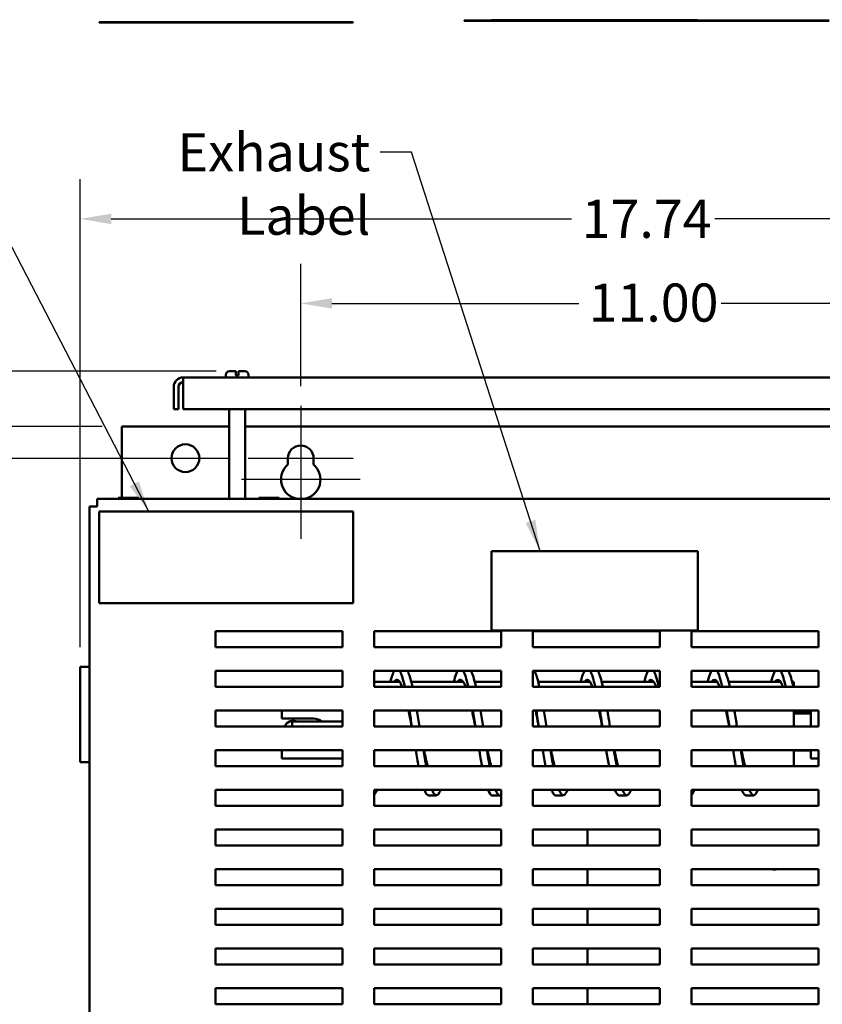
# Model space of a CAD drawing. Units: inches. Extents: x 2 to 108, y 1 to 84.
# Drawn here: x 24 to 37, y 48 to 63 of the extents above; entities that cross this region are included whole.
import ezdxf

# ---------------------------------------------------------------- set-up
doc = ezdxf.new("R2010")
doc.units = ezdxf.units.IN
doc.header["$LTSCALE"] = 5
doc.header["$MEASUREMENT"] = 0
for name, color, linetype, lineweight in [('Center Mark (ANSI)', 7, 'Continuous', 25), ('Dimension (ANSI)', 7, 'Continuous', 25), ('Symbol (ANSI)', 7, 'Continuous', 25), ('Visible (ANSI)', 7, 'Continuous', 50)]:
    doc.layers.add(name, color=color, linetype=linetype, lineweight=lineweight)
doc.styles.add('Note Text (ANSI)', font='tahoma.ttf')
doc.dimstyles.new('Default (ANSI)', dxfattribs={"dimscale": 5, "dimtxt": 0.12, "dimasz": 0.098425, "dimexe": 0.125, "dimexo": 0.0625, "dimgap": 0.031496, "dimtad": 0, "dimtih": 1, "dimtoh": 1, "dimrnd": 1e-08, "dimzin": 0, "dimdsep": 46, "dimtxsty": 'Note Text (ANSI)', "dimcen": 0.09, "dimdle": 0.393701, "dimclrd": 256, "dimclre": 256, "dimclrt": 256, "dimadec": 0, "dimazin": 1, "dimtfac": 1, "dimtofl": 0, "dimtmove": 0, "dimatfit": 3, "dimfxl": 1, "dimtolj": 1, "dimtzin": 4, "dimlwd": -1, "dimlwe": -1, "dimarcsym": 0})
doc.dimstyles.new('Default (ANSI)$7', dxfattribs={"dimscale": 5, "dimtxt": 0.12, "dimasz": 0.098425, "dimexe": 0.125, "dimexo": 0.0625, "dimgap": 0.031496, "dimtad": 0, "dimtih": 1, "dimtoh": 1, "dimrnd": 1e-08, "dimzin": 0, "dimdsep": 46, "dimtxsty": 'Note Text (ANSI)', "dimcen": 0.09, "dimdle": 0.393701, "dimclrd": 256, "dimclre": 256, "dimclrt": 256, "dimadec": 0, "dimazin": 1, "dimtfac": 1, "dimtofl": 0, "dimtmove": 0, "dimatfit": 3, "dimfxl": 1, "dimtolj": 1, "dimtzin": 4, "dimlwd": -1, "dimlwe": -1, "dimarcsym": 0})

# ---------------------------------------------------------------- blocks, each defined once
blk = doc.blocks.new('*D29')
at = {"layer": 'Defpoints', "color": 0, "transparency": 16777216}
for p in [(43.021, 60.311), (43.021, 53.579), (25.277, 53.254)]:
    blk.add_point(p, dxfattribs=at)
at = {"layer": 'Dimension (ANSI)', "transparency": 16777216}
for p, q in [((25.277, 53.567), (25.277, 60.936)), ((43.021, 53.891), (43.021, 60.936)), ((25.769, 60.311), (33.021, 60.311)), ((42.529, 60.311), (35.277, 60.311))]:
    blk.add_line(p, q, dxfattribs=at)
for points in [[(25.769, 60.393), (25.769, 60.229), (25.277, 60.311)], [(42.529, 60.393), (42.529, 60.229), (43.021, 60.311)]]:
    blk.add_solid(points, dxfattribs=at)
at = {"layer": 'Dimension (ANSI)', "transparency": 16777216, "insert": (33.179, 60.612), "char_height": 0.6, "attachment_point": 1, "style": 'Note Text (ANSI)'}
blk.add_mtext('\\A1;17.74', dxfattribs=at)
blk = doc.blocks.new('*D32')
at = {"layer": 'Defpoints', "color": 0, "transparency": 16777216}
for p in [(27.732, 57.914), (20.298, 26.288), (25.937, 26.288)]:
    blk.add_point(p, dxfattribs=at)
at = {"layer": 'Dimension (ANSI)', "transparency": 16777216}
for p, q in [((27.42, 57.914), (19.673, 57.914)), ((20.298, 57.422), (20.298, 44.71)), ((20.298, 26.78), (20.298, 43.77)), ((25.625, 26.288), (19.673, 26.288))]:
    blk.add_line(p, q, dxfattribs=at)
for points in [[(20.216, 57.422), (20.38, 57.422), (20.298, 57.914)], [(20.216, 26.78), (20.38, 26.78), (20.298, 26.288)]]:
    blk.add_solid(points, dxfattribs=at)
at = {"layer": 'Dimension (ANSI)', "transparency": 16777216, "insert": (19.165, 44.553), "char_height": 0.6, "attachment_point": 1, "style": 'Note Text (ANSI)'}
blk.add_mtext('\\A1; \\fTahoma|b0|i0;\\H0.6000;31.65', dxfattribs=at)
blk = doc.blocks.new('*D33')
at = {"layer": 'Defpoints', "color": 0, "transparency": 16777216}
for p in [(23.007, 56.538), (27.925, 56.538), (27.923, 26.788)]:
    blk.add_point(p, dxfattribs=at)
at = {"layer": 'Dimension (ANSI)', "transparency": 16777216}
for p, q in [((27.612, 56.538), (22.382, 56.538)), ((23.007, 56.046), (23.007, 46.606)), ((23.007, 27.28), (23.007, 45.666)), ((27.61, 26.788), (22.382, 26.788))]:
    blk.add_line(p, q, dxfattribs=at)
for points in [[(22.925, 56.046), (23.089, 56.046), (23.007, 56.538)], [(22.925, 27.28), (23.089, 27.28), (23.007, 26.788)]]:
    blk.add_solid(points, dxfattribs=at)
at = {"layer": 'Dimension (ANSI)', "transparency": 16777216, "insert": (22.025, 46.449), "char_height": 0.6, "attachment_point": 1, "style": 'Note Text (ANSI)'}
blk.add_mtext('\\A1;29.75', dxfattribs=at)
blk = doc.blocks.new('*D34')
at = {"layer": 'Defpoints', "color": 0, "transparency": 16777216}
for p in [(25.937, 57.042), (21.607, 26.288), (25.937, 26.288)]:
    blk.add_point(p, dxfattribs=at)
at = {"layer": 'Dimension (ANSI)', "transparency": 16777216}
for p, q in [((25.625, 57.042), (20.982, 57.042)), ((21.607, 56.55), (21.607, 40.738)), ((21.607, 26.78), (21.607, 39.798)), ((25.625, 26.288), (20.982, 26.288))]:
    blk.add_line(p, q, dxfattribs=at)
for points in [[(21.525, 56.55), (21.689, 56.55), (21.607, 57.042)], [(21.525, 26.78), (21.689, 26.78), (21.607, 26.288)]]:
    blk.add_solid(points, dxfattribs=at)
at = {"layer": 'Dimension (ANSI)', "transparency": 16777216, "insert": (20.622, 40.58), "char_height": 0.6, "attachment_point": 1, "style": 'Note Text (ANSI)'}
blk.add_mtext('\\A1;30.75', dxfattribs=at)
blk = doc.blocks.new('*D40')
at = {"layer": 'Defpoints', "color": 0, "transparency": 16777216}
for p in [(39.753, 58.98), (28.753, 57.366), (39.753, 57.366)]:
    blk.add_point(p, dxfattribs=at)
at = {"layer": 'Dimension (ANSI)', "transparency": 16777216}
for p, q in [((28.753, 57.678), (28.753, 59.605)), ((39.753, 57.678), (39.753, 59.605)), ((29.245, 58.98), (33.132, 58.98)), ((39.261, 58.98), (35.374, 58.98))]:
    blk.add_line(p, q, dxfattribs=at)
for points in [[(29.245, 59.062), (29.245, 58.898), (28.753, 58.98)], [(39.261, 59.062), (39.261, 58.898), (39.753, 58.98)]]:
    blk.add_solid(points, dxfattribs=at)
at = {"layer": 'Dimension (ANSI)', "transparency": 16777216, "insert": (33.289, 59.293), "char_height": 0.6, "attachment_point": 1, "style": 'Note Text (ANSI)'}
blk.add_mtext('\\A1;11.00', dxfattribs=at)

msp = doc.modelspace()

# ---------------------------------------------------------------- linework, layer by layer
at = {"layer": 'Center Mark (ANSI)', "linetype": 'Continuous'}
for p, q in [((28.753, 57.366), (28.753, 55.913)), ((28.753, 56.833), (28.753, 55.273)), ((29.581, 56.538), (27.925, 56.538)), ((29.688, 56.208), (27.818, 56.208))]:
    msp.add_line(p, q, dxfattribs=at)
at = {"layer": 'Visible (ANSI)'}
for p, q in [((31.326, 63.438), (31.451, 63.438)), ((31.326, 63.438), (31.326, 63.433)), ((31.451, 63.433), (31.326, 63.433)), ((31.451, 63.438), (37.076, 63.438)), ((37.076, 63.433), (31.451, 63.433)), ((31.759, 63.439), (31.759, 63.449)), ((35.009, 63.439), (31.759, 63.439)), ((35.009, 63.439), (35.009, 63.449)), ((29.58, 63.412), (25.58, 63.412)), ((25.58, 63.412), (25.58, 63.407)), ((29.58, 63.407), (25.58, 63.407)), ((29.58, 63.412), (29.58, 63.407)), ((27.573, 57.814), (27.573, 57.854)), ((27.633, 57.914), (27.732, 57.914)), ((27.732, 57.854), (27.732, 57.914)), ((27.732, 57.844), (27.732, 57.854)), ((27.772, 57.914), (27.772, 57.854)), ((27.772, 57.914), (27.872, 57.914)), ((27.772, 57.854), (27.772, 57.844)), ((27.932, 57.814), (27.932, 57.854)), ((41.603, 57.814), (26.902, 57.814)), ((26.902, 57.665), (26.902, 57.814)), ((27.732, 57.844), (27.772, 57.844)), ((26.752, 57.314), (26.752, 57.665)), ((26.827, 57.665), (26.827, 57.314)), ((26.902, 57.665), (26.902, 57.314)), ((26.752, 57.314), (26.827, 57.314)), ((26.902, 57.314), (41.603, 57.314)), ((27.628, 55.902), (27.628, 57.314)), ((27.877, 55.902), (27.877, 57.314)), ((25.937, 57.042), (25.937, 55.918)), ((27.628, 57.042), (25.937, 57.042)), ((40.628, 57.042), (27.877, 57.042)), ((28.55, 56.442), (28.55, 56.538)), ((28.956, 56.538), (28.956, 56.442)), ((42.797, 55.902), (25.547, 55.902)), ((25.547, 55.782), (25.547, 55.902)), ((25.879, 55.918), (25.879, 55.902)), ((25.89, 55.918), (25.879, 55.918)), ((25.95, 55.918), (25.922, 55.918)), ((26.006, 55.918), (25.95, 55.918)), ((25.95, 55.902), (25.95, 55.918)), ((26.126, 55.918), (26.069, 55.918)), ((26.154, 55.918), (26.126, 55.918)), ((26.126, 55.902), (26.126, 55.918)), ((26.196, 55.918), (26.186, 55.918)), ((26.196, 55.902), (26.196, 55.918)), ((26.196, 55.918), (26.197, 55.918)), ((26.197, 55.918), (26.197, 55.902)), ((28.094, 55.918), (28.094, 55.902)), ((28.105, 55.918), (28.094, 55.918)), ((28.165, 55.918), (28.137, 55.918)), ((28.221, 55.918), (28.165, 55.918)), ((28.165, 55.902), (28.165, 55.918)), ((28.341, 55.918), (28.284, 55.918)), ((28.369, 55.918), (28.341, 55.918)), ((28.341, 55.902), (28.341, 55.918)), ((28.411, 55.918), (28.401, 55.918)), ((28.411, 55.902), (28.411, 55.918)), ((28.411, 55.918), (28.412, 55.918)), ((28.412, 55.918), (28.412, 55.902)), ((25.427, 55.782), (25.547, 55.782)), ((25.427, 55.782), (25.427, 27.562)), ((29.58, 55.701), (25.58, 55.701)), ((25.58, 55.701), (25.58, 54.261)), ((29.58, 54.261), (29.58, 55.701)), ((31.759, 55.078), (31.759, 53.828)), ((35.009, 55.078), (31.759, 55.078)), ((35.009, 53.828), (35.009, 55.078)), ((25.58, 54.261), (29.58, 54.261)), ((27.411, 53.817), (29.411, 53.817)), ((27.411, 53.567), (27.411, 53.817)), ((29.411, 53.817), (29.411, 53.567)), ((29.911, 53.817), (31.911, 53.817)), ((29.911, 53.567), (29.911, 53.817)), ((31.759, 53.828), (35.009, 53.828)), ((31.911, 53.817), (31.911, 53.567)), ((32.411, 53.817), (34.411, 53.817)), ((32.411, 53.567), (32.411, 53.817)), ((34.411, 53.817), (34.411, 53.567)), ((34.911, 53.817), (36.911, 53.817)), ((34.911, 53.567), (34.911, 53.817)), ((36.911, 53.817), (36.911, 53.567)), ((29.411, 53.567), (27.411, 53.567)), ((31.911, 53.567), (29.911, 53.567)), ((34.411, 53.567), (32.411, 53.567)), ((36.911, 53.567), (34.911, 53.567)), ((25.277, 53.254), (25.427, 53.254)), ((25.277, 53.254), (25.277, 51.754)), ((27.411, 53.192), (29.411, 53.192)), ((27.411, 52.942), (27.411, 53.192)), ((29.411, 53.192), (29.411, 52.942)), ((29.911, 52.942), (29.911, 53.192)), ((29.911, 53.192), (31.911, 53.192)), ((31.911, 53.192), (31.911, 52.942)), ((32.411, 52.942), (32.411, 53.192)), ((32.411, 53.192), (34.411, 53.192)), ((34.411, 53.192), (34.411, 52.942)), ((34.911, 52.942), (34.911, 53.192)), ((34.911, 53.192), (36.911, 53.192)), ((36.911, 53.192), (36.911, 52.942)), ((29.411, 52.942), (27.411, 52.942)), ((30.314, 53.019), (29.911, 53.019)), ((31.911, 52.942), (29.911, 52.942)), ((31.314, 53.019), (30.495, 53.019)), ((31.911, 53.019), (31.495, 53.019)), ((34.411, 52.942), (32.411, 52.942)), ((33.314, 53.019), (32.495, 53.019)), ((34.314, 53.019), (33.495, 53.019)), ((35.314, 53.019), (34.911, 53.019)), ((36.911, 52.942), (34.911, 52.942)), ((36.314, 53.019), (35.495, 53.019)), ((36.519, 53.019), (36.495, 53.019)), ((36.519, 53.019), (36.519, 52.942)), ((27.411, 52.567), (29.411, 52.567)), ((27.411, 52.317), (27.411, 52.567)), ((28.454, 52.567), (28.454, 52.441)), ((28.454, 52.441), (28.954, 52.441)), ((29.411, 52.567), (29.411, 52.317)), ((29.911, 52.317), (29.911, 52.567)), ((29.911, 52.567), (31.911, 52.567)), ((31.911, 52.567), (31.911, 52.317)), ((32.411, 52.317), (32.411, 52.567)), ((32.411, 52.567), (34.411, 52.567)), ((34.411, 52.567), (34.411, 52.317)), ((34.911, 52.317), (34.911, 52.567)), ((34.911, 52.567), (36.911, 52.567)), ((36.519, 52.567), (36.519, 52.317)), ((36.519, 52.536), (36.789, 52.536)), ((36.519, 52.519), (36.789, 52.519)), ((36.789, 52.538), (36.789, 52.567)), ((36.789, 52.538), (36.789, 52.317)), ((36.911, 52.567), (36.911, 52.317)), ((29.411, 52.317), (27.411, 52.317)), ((28.619, 52.317), (28.619, 52.393)), ((29.411, 52.393), (28.619, 52.393)), ((31.911, 52.317), (29.911, 52.317)), ((34.411, 52.317), (32.411, 52.317)), ((36.911, 52.317), (34.911, 52.317)), ((27.411, 51.942), (29.411, 51.942)), ((27.411, 51.692), (27.411, 51.942)), ((28.454, 51.942), (28.454, 51.812)), ((29.369, 51.812), (28.454, 51.812)), ((29.369, 51.812), (29.411, 51.812)), ((29.411, 51.942), (29.411, 51.692)), ((29.911, 51.942), (31.911, 51.942)), ((29.911, 51.692), (29.911, 51.942)), ((31.911, 51.942), (31.911, 51.692)), ((32.411, 51.942), (34.411, 51.942)), ((32.411, 51.692), (32.411, 51.942)), ((34.411, 51.942), (34.411, 51.692)), ((34.911, 51.942), (36.911, 51.942)), ((34.911, 51.692), (34.911, 51.942)), ((36.519, 51.942), (36.519, 51.692)), ((36.519, 51.939), (36.789, 51.939)), ((36.789, 51.942), (36.789, 51.937)), ((36.789, 51.812), (36.789, 51.937)), ((36.789, 51.812), (36.911, 51.812)), ((36.911, 51.942), (36.911, 51.692)), ((25.427, 51.754), (25.277, 51.754)), ((29.411, 51.692), (27.411, 51.692)), ((31.911, 51.692), (29.911, 51.692)), ((34.411, 51.692), (32.411, 51.692)), ((36.911, 51.692), (34.911, 51.692)), ((27.411, 51.317), (29.411, 51.317)), ((27.411, 51.067), (27.411, 51.317)), ((29.411, 51.317), (29.411, 51.067)), ((29.911, 51.067), (29.911, 51.317)), ((29.911, 51.317), (31.911, 51.317)), ((30.769, 51.231), (30.889, 51.231)), ((31.769, 51.231), (31.889, 51.231)), ((31.911, 51.317), (31.911, 51.067)), ((32.411, 51.067), (32.411, 51.317)), ((32.411, 51.317), (34.411, 51.317)), ((32.769, 51.231), (32.889, 51.231)), ((33.769, 51.231), (33.889, 51.231)), ((34.411, 51.317), (34.411, 51.067)), ((34.911, 51.067), (34.911, 51.317)), ((34.911, 51.317), (36.911, 51.317)), ((35.769, 51.231), (35.889, 51.231)), ((36.911, 51.317), (36.911, 51.067)), ((29.411, 51.067), (27.411, 51.067)), ((31.911, 51.067), (29.911, 51.067)), ((34.411, 51.067), (32.411, 51.067)), ((36.911, 51.067), (34.911, 51.067)), ((27.411, 50.692), (29.411, 50.692)), ((27.411, 50.442), (27.411, 50.692)), ((29.411, 50.692), (29.411, 50.442)), ((29.911, 50.692), (31.911, 50.692)), ((29.911, 50.442), (29.911, 50.692)), ((31.911, 50.692), (31.911, 50.442)), ((32.411, 50.692), (34.411, 50.692)), ((32.411, 50.442), (32.411, 50.692)), ((33.273, 50.442), (33.273, 50.692)), ((34.411, 50.692), (34.411, 50.442)), ((34.911, 50.692), (36.911, 50.692)), ((34.911, 50.442), (34.911, 50.692)), ((36.911, 50.692), (36.911, 50.442)), ((29.411, 50.442), (27.411, 50.442)), ((31.911, 50.442), (29.911, 50.442)), ((34.411, 50.442), (32.411, 50.442)), ((36.911, 50.442), (34.911, 50.442)), ((27.411, 50.067), (29.411, 50.067)), ((27.411, 49.817), (27.411, 50.067)), ((29.411, 50.067), (29.411, 49.817)), ((29.911, 49.817), (29.911, 50.067)), ((29.911, 50.067), (31.911, 50.067)), ((31.911, 50.067), (31.911, 49.817)), ((32.411, 49.817), (32.411, 50.067)), ((32.411, 50.067), (34.411, 50.067)), ((33.273, 49.817), (33.273, 50.067)), ((34.411, 50.067), (34.411, 49.817)), ((34.911, 49.817), (34.911, 50.067)), ((34.911, 50.067), (36.911, 50.067)), ((36.911, 50.067), (36.911, 49.817)), ((29.411, 49.817), (27.411, 49.817)), ((31.911, 49.817), (29.911, 49.817)), ((34.411, 49.817), (32.411, 49.817)), ((36.911, 49.817), (34.911, 49.817)), ((27.411, 49.442), (29.411, 49.442)), ((27.411, 49.192), (27.411, 49.442)), ((29.411, 49.442), (29.411, 49.192)), ((29.911, 49.192), (29.911, 49.442)), ((29.911, 49.442), (31.911, 49.442)), ((31.911, 49.442), (31.911, 49.192)), ((32.411, 49.192), (32.411, 49.442)), ((32.411, 49.442), (34.411, 49.442)), ((33.273, 49.192), (33.273, 49.442)), ((34.411, 49.442), (34.411, 49.192)), ((34.911, 49.192), (34.911, 49.442)), ((34.911, 49.442), (36.911, 49.442)), ((36.911, 49.442), (36.911, 49.192)), ((29.411, 49.192), (27.411, 49.192)), ((31.911, 49.192), (29.911, 49.192)), ((34.411, 49.192), (32.411, 49.192)), ((36.911, 49.192), (34.911, 49.192)), ((27.411, 48.817), (29.411, 48.817)), ((27.411, 48.567), (27.411, 48.817)), ((29.411, 48.817), (29.411, 48.567)), ((29.911, 48.817), (31.911, 48.817)), ((29.911, 48.567), (29.911, 48.817)), ((31.911, 48.817), (31.911, 48.567)), ((32.411, 48.817), (34.411, 48.817)), ((32.411, 48.567), (32.411, 48.817)), ((33.273, 48.567), (33.273, 48.817)), ((34.411, 48.817), (34.411, 48.567)), ((34.911, 48.817), (36.911, 48.817)), ((34.911, 48.567), (34.911, 48.817)), ((36.911, 48.817), (36.911, 48.567)), ((29.411, 48.567), (27.411, 48.567)), ((31.911, 48.567), (29.911, 48.567)), ((34.411, 48.567), (32.411, 48.567)), ((36.911, 48.567), (34.911, 48.567)), ((27.411, 47.942), (27.411, 48.192)), ((27.411, 48.192), (29.411, 48.192)), ((29.411, 48.192), (29.411, 47.942)), ((29.911, 47.942), (29.911, 48.192)), ((29.911, 48.192), (31.911, 48.192)), ((31.911, 48.192), (31.911, 47.942)), ((32.411, 47.942), (32.411, 48.192)), ((32.411, 48.192), (34.411, 48.192)), ((33.273, 47.942), (33.273, 48.192)), ((34.411, 48.192), (34.411, 47.942)), ((34.911, 47.942), (34.911, 48.192)), ((34.911, 48.192), (36.911, 48.192)), ((36.911, 48.192), (36.911, 47.942)), ((29.411, 47.942), (27.411, 47.942)), ((31.911, 47.942), (29.911, 47.942)), ((34.411, 47.942), (32.411, 47.942)), ((36.911, 47.942), (34.911, 47.942))]:
    msp.add_line(p, q, dxfattribs=at)
msp.add_circle((26.937, 56.542), 0.219, dxfattribs=at)
for centre, radius, start, end in [((27.633, 57.854), 0.06, 90, 180), ((27.872, 57.854), 0.06, 0, 90), ((26.902, 57.665), 0.149, 90, 180), ((26.902, 57.665), 0.0747, 90, 180), ((28.753, 56.538), 0.203, 0, 180), ((28.753, 56.208), 0.31, 130.9074, 260.3342), ((28.753, 56.208), 0.31, 279.6658, 49.0926), ((28.954, 52.221), 0.22, 51.2686, 90), ((28.64, 52.254), 0.153, 64.3563, 155.9318), ((36.216, 50.214), 0.154, 253.5358, 286.4642)]:
    msp.add_arc(centre, radius, start, end, dxfattribs=at)
for points, knots in [([(25.89, 55.918), (25.892, 55.918), (25.893, 55.918), (25.898, 55.918), (25.902, 55.918), (25.906, 55.918), (25.909, 55.918), (25.914, 55.918), (25.918, 55.918), (25.92, 55.918), (25.922, 55.918)], [0.5840084, 0.5840084, 0.5840084, 0.5840084, 0.6066591, 0.6066591, 0.6595764, 0.6595764, 0.6595764, 0.7124936, 0.7124936, 0.7351443, 0.7351443, 0.7351443, 0.7351443]), ([(25.906, 55.918), (25.903, 55.918), (25.898, 55.918), (25.893, 55.918), (25.892, 55.918), (25.89, 55.918)], [0.66003876, 0.66003876, 0.66003876, 0.66003876, 0.71249359, 0.71249359, 0.73514432, 0.73514432, 0.73514432, 0.73514432]), ([(26.006, 55.918), (26.009, 55.918), (26.013, 55.918), (26.022, 55.918), (26.031, 55.918), (26.038, 55.918), (26.045, 55.918), (26.053, 55.918), (26.063, 55.918), (26.066, 55.918), (26.069, 55.918)], [0.5840084, 0.5840084, 0.5840084, 0.5840084, 0.6066591, 0.6066591, 0.6595764, 0.6595764, 0.6595764, 0.7124936, 0.7124936, 0.7351443, 0.7351443, 0.7351443, 0.7351443]), ([(26.038, 55.918), (26.031, 55.918), (26.023, 55.918), (26.013, 55.918), (26.009, 55.918), (26.006, 55.918)], [0.66003876, 0.66003876, 0.66003876, 0.66003876, 0.71249359, 0.71249359, 0.73514432, 0.73514432, 0.73514432, 0.73514432]), ([(26.154, 55.918), (26.155, 55.918), (26.157, 55.918), (26.162, 55.918), (26.166, 55.918), (26.17, 55.918), (26.173, 55.918), (26.177, 55.918), (26.182, 55.918), (26.184, 55.918), (26.186, 55.918)], [0.5840084, 0.5840084, 0.5840084, 0.5840084, 0.6066591, 0.6066591, 0.6595764, 0.6595764, 0.6595764, 0.7124936, 0.7124936, 0.7351443, 0.7351443, 0.7351443, 0.7351443]), ([(26.17, 55.918), (26.166, 55.918), (26.162, 55.918), (26.157, 55.918), (26.156, 55.918), (26.154, 55.918)], [0.66003876, 0.66003876, 0.66003876, 0.66003876, 0.71249359, 0.71249359, 0.73514432, 0.73514432, 0.73514432, 0.73514432]), ([(28.105, 55.918), (28.107, 55.918), (28.108, 55.918), (28.113, 55.918), (28.117, 55.918), (28.121, 55.918), (28.124, 55.918), (28.129, 55.918), (28.133, 55.918), (28.135, 55.918), (28.137, 55.918)], [0.5840084, 0.5840084, 0.5840084, 0.5840084, 0.6066591, 0.6066591, 0.6595764, 0.6595764, 0.6595764, 0.7124936, 0.7124936, 0.7351443, 0.7351443, 0.7351443, 0.7351443]), ([(28.121, 55.918), (28.118, 55.918), (28.113, 55.918), (28.108, 55.918), (28.107, 55.918), (28.105, 55.918)], [0.66003876, 0.66003876, 0.66003876, 0.66003876, 0.71249359, 0.71249359, 0.73514432, 0.73514432, 0.73514432, 0.73514432]), ([(28.221, 55.918), (28.224, 55.918), (28.228, 55.918), (28.237, 55.918), (28.246, 55.918), (28.253, 55.918), (28.26, 55.918), (28.268, 55.918), (28.278, 55.918), (28.281, 55.918), (28.284, 55.918)], [0.5840084, 0.5840084, 0.5840084, 0.5840084, 0.6066591, 0.6066591, 0.6595764, 0.6595764, 0.6595764, 0.7124936, 0.7124936, 0.7351443, 0.7351443, 0.7351443, 0.7351443]), ([(28.253, 55.918), (28.246, 55.918), (28.238, 55.918), (28.228, 55.918), (28.224, 55.918), (28.221, 55.918)], [0.66003876, 0.66003876, 0.66003876, 0.66003876, 0.71249359, 0.71249359, 0.73514432, 0.73514432, 0.73514432, 0.73514432]), ([(28.369, 55.918), (28.37, 55.918), (28.372, 55.918), (28.377, 55.918), (28.381, 55.918), (28.385, 55.918), (28.388, 55.918), (28.392, 55.918), (28.397, 55.918), (28.399, 55.918), (28.401, 55.918)], [0.5840084, 0.5840084, 0.5840084, 0.5840084, 0.6066591, 0.6066591, 0.6595764, 0.6595764, 0.6595764, 0.7124936, 0.7124936, 0.7351443, 0.7351443, 0.7351443, 0.7351443]), ([(28.385, 55.918), (28.381, 55.918), (28.377, 55.918), (28.372, 55.918), (28.371, 55.918), (28.369, 55.918)], [0.66003876, 0.66003876, 0.66003876, 0.66003876, 0.71249359, 0.71249359, 0.73514432, 0.73514432, 0.73514432, 0.73514432]), ([(30.224, 53.018), (30.241, 53.042), (30.257, 53.053), (30.274, 53.051), (30.3, 53.047), (30.326, 53.009), (30.352, 52.942)], [2.859729, 2.859729, 2.859729, 2.859729, 3.1697531, 3.1697531, 3.1697531, 3.6629309, 3.6629309, 3.6629309, 3.6629309]), ([(30.314, 53.192), (30.324, 53.173), (30.335, 53.149), (30.346, 53.118), (30.361, 53.072), (30.377, 53.012), (30.393, 52.942)], [3.4215551, 3.4215551, 3.4215551, 3.4215551, 3.6218404, 3.6218404, 3.6218404, 3.9213761, 3.9213761, 3.9213761, 3.9213761]), ([(30.434, 53.192), (30.444, 53.173), (30.455, 53.149), (30.466, 53.118), (30.481, 53.072), (30.497, 53.012), (30.513, 52.942)], [3.4215551, 3.4215551, 3.4215551, 3.4215551, 3.6218404, 3.6218404, 3.6218404, 3.9213761, 3.9213761, 3.9213761, 3.9213761]), ([(31.164, 53.018), (31.176, 53.067), (31.188, 53.108), (31.201, 53.14), (31.209, 53.161), (31.217, 53.178), (31.225, 53.192)], [8.7609537, 8.7609537, 8.7609537, 8.7609537, 8.9950074, 8.9950074, 8.9950074, 9.1448156, 9.1448156, 9.1448156, 9.1448156]), ([(31.224, 53.018), (31.24, 53.041), (31.256, 53.052), (31.272, 53.051), (31.299, 53.048), (31.325, 53.01), (31.352, 52.942)], [9.1429143, 9.1429143, 9.1429143, 9.1429143, 9.4430344, 9.4430344, 9.4430344, 9.9461162, 9.9461162, 9.9461162, 9.9461162]), ([(31.314, 53.192), (31.339, 53.147), (31.365, 53.065), (31.391, 52.954), (31.391, 52.95), (31.392, 52.946), (31.393, 52.942)], [9.7047404, 9.7047404, 9.7047404, 9.7047404, 10.1873882, 10.1873882, 10.1873882, 10.2045614, 10.2045614, 10.2045614, 10.2045614]), ([(31.434, 53.192), (31.459, 53.147), (31.485, 53.065), (31.511, 52.954), (31.511, 52.95), (31.512, 52.946), (31.513, 52.942)], [9.7047404, 9.7047404, 9.7047404, 9.7047404, 10.1873882, 10.1873882, 10.1873882, 10.2045614, 10.2045614, 10.2045614, 10.2045614]), ([(32.434, 53.192), (32.442, 53.178), (32.45, 53.16), (32.458, 53.139), (32.477, 53.09), (32.495, 53.023), (32.513, 52.942)], [15.9879257, 15.9879257, 15.9879257, 15.9879257, 16.141396, 16.141396, 16.141396, 16.4877467, 16.4877467, 16.4877467, 16.4877467]), ([(33.164, 53.019), (33.172, 53.052), (33.181, 53.082), (33.189, 53.108), (33.201, 53.144), (33.213, 53.172), (33.225, 53.192)], [21.3273243, 21.3273243, 21.3273243, 21.3273243, 21.4903472, 21.4903472, 21.4903472, 21.7111862, 21.7111862, 21.7111862, 21.7111862]), ([(33.224, 53.018), (33.238, 53.039), (33.252, 53.05), (33.266, 53.051), (33.295, 53.053), (33.324, 53.015), (33.352, 52.942)], [21.7092849, 21.7092849, 21.7092849, 21.7092849, 21.9739971, 21.9739971, 21.9739971, 22.5124868, 22.5124868, 22.5124868, 22.5124868]), ([(33.314, 53.192), (33.336, 53.153), (33.359, 53.085), (33.381, 52.993), (33.385, 52.977), (33.389, 52.96), (33.393, 52.942)], [22.271111, 22.271111, 22.271111, 22.271111, 22.6958646, 22.6958646, 22.6958646, 22.770932, 22.770932, 22.770932, 22.770932]), ([(33.434, 53.192), (33.456, 53.153), (33.479, 53.085), (33.501, 52.993), (33.505, 52.977), (33.509, 52.96), (33.513, 52.942)], [22.271111, 22.271111, 22.271111, 22.271111, 22.6958646, 22.6958646, 22.6958646, 22.770932, 22.770932, 22.770932, 22.770932]), ([(34.224, 53.018), (34.238, 53.037), (34.251, 53.048), (34.264, 53.051), (34.293, 53.055), (34.323, 53.017), (34.352, 52.942)], [27.9924702, 27.9924702, 27.9924702, 27.9924702, 28.2418851, 28.2418851, 28.2418851, 28.7956721, 28.7956721, 28.7956721, 28.7956721]), ([(34.314, 53.192), (34.319, 53.182), (34.325, 53.171), (34.33, 53.158), (34.351, 53.109), (34.372, 53.034), (34.393, 52.942)], [28.5542963, 28.5542963, 28.5542963, 28.5542963, 28.6586541, 28.6586541, 28.6586541, 29.0541173, 29.0541173, 29.0541173, 29.0541173]), ([(35.164, 53.019), (35.17, 53.044), (35.176, 53.067), (35.183, 53.088), (35.197, 53.133), (35.211, 53.168), (35.225, 53.192)], [33.893695, 33.893695, 33.893695, 33.893695, 34.0153805, 34.0153805, 34.0153805, 34.2775568, 34.2775568, 34.2775568, 34.2775568]), ([(35.224, 53.018), (35.236, 53.036), (35.248, 53.046), (35.26, 53.05), (35.291, 53.059), (35.322, 53.02), (35.352, 52.942)], [34.2756555, 34.2756555, 34.2756555, 34.2756555, 34.5018457, 34.5018457, 34.5018457, 35.0788575, 35.0788575, 35.0788575, 35.0788575]), ([(35.314, 53.192), (35.333, 53.158), (35.353, 53.102), (35.372, 53.028), (35.379, 53.001), (35.386, 52.973), (35.393, 52.942)], [34.8374816, 34.8374816, 34.8374816, 34.8374816, 35.2064205, 35.2064205, 35.2064205, 35.3373026, 35.3373026, 35.3373026, 35.3373026]), ([(35.434, 53.192), (35.453, 53.158), (35.473, 53.102), (35.492, 53.028), (35.499, 53.001), (35.506, 52.973), (35.513, 52.942)], [34.8374816, 34.8374816, 34.8374816, 34.8374816, 35.2064205, 35.2064205, 35.2064205, 35.3373026, 35.3373026, 35.3373026, 35.3373026]), ([(36.224, 53.018), (36.236, 53.035), (36.248, 53.046), (36.26, 53.05), (36.291, 53.059), (36.321, 53.021), (36.352, 52.942)], [40.5588408, 40.5588408, 40.5588408, 40.5588408, 40.7823127, 40.7823127, 40.7823127, 41.3620428, 41.3620428, 41.3620428, 41.3620428]), ([(36.314, 53.192), (36.316, 53.188), (36.318, 53.184), (36.32, 53.18), (36.345, 53.132), (36.369, 53.049), (36.393, 52.942)], [41.1206669, 41.1206669, 41.1206669, 41.1206669, 41.1618621, 41.1618621, 41.1618621, 41.6204879, 41.6204879, 41.6204879, 41.6204879]), ([(36.434, 53.192), (36.436, 53.188), (36.438, 53.184), (36.44, 53.18), (36.465, 53.132), (36.489, 53.049), (36.513, 52.942)], [41.1206669, 41.1206669, 41.1206669, 41.1206669, 41.1618621, 41.1618621, 41.1618621, 41.6204879, 41.6204879, 41.6204879, 41.6204879]), ([(30.452, 52.567), (30.459, 52.533), (30.466, 52.498), (30.474, 52.463), (30.483, 52.415), (30.493, 52.366), (30.502, 52.317)], [4.2901143, 4.2901143, 4.2901143, 4.2901143, 4.4258087, 4.4258087, 4.4258087, 4.607237, 4.607237, 4.607237, 4.607237]), ([(31.452, 52.567), (31.458, 52.537), (31.465, 52.505), (31.471, 52.473), (31.482, 52.422), (31.492, 52.37), (31.502, 52.317)], [10.5732996, 10.5732996, 10.5732996, 10.5732996, 10.6957189, 10.6957189, 10.6957189, 10.8904223, 10.8904223, 10.8904223, 10.8904223]), ([(31.465, 52.567), (31.472, 52.526), (31.478, 52.484), (31.485, 52.442), (31.492, 52.401), (31.499, 52.359), (31.505, 52.317)], [10.6528376, 10.6528376, 10.6528376, 10.6528376, 10.783369, 10.783369, 10.783369, 10.9094019, 10.9094019, 10.9094019, 10.9094019]), ([(31.585, 52.567), (31.592, 52.526), (31.598, 52.484), (31.605, 52.442), (31.612, 52.401), (31.619, 52.359), (31.625, 52.317)], [10.6528376, 10.6528376, 10.6528376, 10.6528376, 10.783369, 10.783369, 10.783369, 10.9094019, 10.9094019, 10.9094019, 10.9094019]), ([(32.452, 52.567), (32.457, 52.544), (32.462, 52.52), (32.467, 52.495), (32.479, 52.438), (32.491, 52.378), (32.502, 52.317)], [16.8564849, 16.8564849, 16.8564849, 16.8564849, 16.9506639, 16.9506639, 16.9506639, 17.1736076, 17.1736076, 17.1736076, 17.1736076]), ([(33.452, 52.567), (33.457, 52.544), (33.462, 52.521), (33.466, 52.498), (33.478, 52.44), (33.49, 52.379), (33.502, 52.317)], [23.1396702, 23.1396702, 23.1396702, 23.1396702, 23.2302482, 23.2302482, 23.2302482, 23.4567929, 23.4567929, 23.4567929, 23.4567929]), ([(33.465, 52.567), (33.469, 52.544), (33.472, 52.52), (33.476, 52.496), (33.486, 52.438), (33.496, 52.378), (33.505, 52.317)], [23.2192083, 23.2192083, 23.2192083, 23.2192083, 23.2934906, 23.2934906, 23.2934906, 23.4757725, 23.4757725, 23.4757725, 23.4757725]), ([(33.585, 52.567), (33.589, 52.544), (33.592, 52.52), (33.596, 52.496), (33.606, 52.438), (33.616, 52.378), (33.625, 52.317)], [23.2192083, 23.2192083, 23.2192083, 23.2192083, 23.2934906, 23.2934906, 23.2934906, 23.4757725, 23.4757725, 23.4757725, 23.4757725]), ([(35.452, 52.567), (35.454, 52.556), (35.457, 52.544), (35.459, 52.532), (35.474, 52.463), (35.488, 52.391), (35.502, 52.317)], [35.7060408, 35.7060408, 35.7060408, 35.7060408, 35.7522015, 35.7522015, 35.7522015, 36.0231635, 36.0231635, 36.0231635, 36.0231635]), ([(35.465, 52.567), (35.465, 52.562), (35.466, 52.557), (35.467, 52.552), (35.48, 52.476), (35.493, 52.397), (35.505, 52.317)], [35.7855789, 35.7855789, 35.7855789, 35.7855789, 35.8012153, 35.8012153, 35.8012153, 36.0421431, 36.0421431, 36.0421431, 36.0421431]), ([(35.585, 52.567), (35.585, 52.562), (35.586, 52.557), (35.587, 52.552), (35.6, 52.476), (35.613, 52.397), (35.625, 52.317)], [35.7855789, 35.7855789, 35.7855789, 35.7855789, 35.8012153, 35.8012153, 35.8012153, 36.0421431, 36.0421431, 36.0421431, 36.0421431]), ([(31.566, 51.942), (31.571, 51.913), (31.575, 51.885), (31.58, 51.857), (31.59, 51.799), (31.6, 51.744), (31.61, 51.692)], [11.2886876, 11.2886876, 11.2886876, 11.2886876, 11.3792138, 11.3792138, 11.3792138, 11.5647456, 11.5647456, 11.5647456, 11.5647456]), ([(31.686, 51.942), (31.691, 51.913), (31.695, 51.885), (31.7, 51.857), (31.71, 51.799), (31.72, 51.744), (31.73, 51.692)], [11.2886876, 11.2886876, 11.2886876, 11.2886876, 11.3792138, 11.3792138, 11.3792138, 11.5647456, 11.5647456, 11.5647456, 11.5647456]), ([(33.566, 51.942), (33.568, 51.931), (33.57, 51.919), (33.571, 51.908), (33.584, 51.832), (33.597, 51.76), (33.61, 51.692)], [23.8550582, 23.8550582, 23.8550582, 23.8550582, 23.8907881, 23.8907881, 23.8907881, 24.1311162, 24.1311162, 24.1311162, 24.1311162]), ([(33.686, 51.942), (33.688, 51.931), (33.69, 51.919), (33.691, 51.908), (33.704, 51.832), (33.717, 51.76), (33.73, 51.692)], [23.8550582, 23.8550582, 23.8550582, 23.8550582, 23.8907881, 23.8907881, 23.8907881, 24.1311162, 24.1311162, 24.1311162, 24.1311162]), ([(30.703, 51.317), (30.71, 51.297), (30.718, 51.281), (30.726, 51.268), (30.74, 51.243), (30.755, 51.231), (30.769, 51.231)], [5.865263, 5.865263, 5.865263, 5.865263, 6.0114844, 6.0114844, 6.0114844, 6.2831853, 6.2831853, 6.2831853, 6.2831853]), ([(30.823, 51.317), (30.83, 51.297), (30.838, 51.281), (30.846, 51.268), (30.878, 51.214), (30.909, 51.22), (30.941, 51.283), (30.946, 51.293), (30.951, 51.305), (30.956, 51.317)], [5.865263, 5.865263, 5.865263, 5.865263, 6.0114844, 6.0114844, 6.0114844, 6.6084938, 6.6084938, 6.6084938, 6.7011076, 6.7011076, 6.7011076, 6.7011076]), ([(31.823, 51.317), (31.845, 51.26), (31.867, 51.23), (31.89, 51.231), (31.897, 51.231), (31.904, 51.234), (31.911, 51.241)], [12.1484483, 12.1484483, 12.1484483, 12.1484483, 12.570506, 12.570506, 12.570506, 12.7044071, 12.7044071, 12.7044071, 12.7044071]), ([(32.703, 51.317), (32.707, 51.305), (32.712, 51.294), (32.717, 51.285), (32.734, 51.249), (32.752, 51.231), (32.769, 51.231)], [18.4316336, 18.4316336, 18.4316336, 18.4316336, 18.5197135, 18.5197135, 18.5197135, 18.8495559, 18.8495559, 18.8495559, 18.8495559]), ([(32.823, 51.317), (32.827, 51.305), (32.832, 51.294), (32.837, 51.285), (32.868, 51.221), (32.9, 51.214), (32.931, 51.266), (32.939, 51.279), (32.948, 51.296), (32.956, 51.317)], [18.4316336, 18.4316336, 18.4316336, 18.4316336, 18.5197135, 18.5197135, 18.5197135, 19.1140327, 19.1140327, 19.1140327, 19.2674782, 19.2674782, 19.2674782, 19.2674782]), ([(33.703, 51.317), (33.722, 51.267), (33.742, 51.238), (33.761, 51.232), (33.764, 51.231), (33.767, 51.231), (33.769, 51.231)], [24.7148189, 24.7148189, 24.7148189, 24.7148189, 25.0844414, 25.0844414, 25.0844414, 25.1327412, 25.1327412, 25.1327412, 25.1327412]), ([(33.823, 51.317), (33.842, 51.267), (33.862, 51.238), (33.881, 51.232), (33.906, 51.225), (33.931, 51.254), (33.956, 51.317)], [24.7148189, 24.7148189, 24.7148189, 24.7148189, 25.0844414, 25.0844414, 25.0844414, 25.5506635, 25.5506635, 25.5506635, 25.5506635]), ([(34.911, 51.241), (34.915, 51.244), (34.919, 51.249), (34.923, 51.254), (34.934, 51.268), (34.945, 51.29), (34.956, 51.317)], [31.553963, 31.553963, 31.553963, 31.553963, 31.6307121, 31.6307121, 31.6307121, 31.8338488, 31.8338488, 31.8338488, 31.8338488]), ([(35.703, 51.317), (35.719, 51.276), (35.735, 51.249), (35.751, 51.237), (35.757, 51.233), (35.763, 51.231), (35.769, 51.231)], [37.2811895, 37.2811895, 37.2811895, 37.2811895, 37.5870316, 37.5870316, 37.5870316, 37.6991118, 37.6991118, 37.6991118, 37.6991118]), ([(35.823, 51.317), (35.839, 51.276), (35.855, 51.249), (35.871, 51.237), (35.899, 51.218), (35.928, 51.246), (35.956, 51.317)], [37.2811895, 37.2811895, 37.2811895, 37.2811895, 37.5870316, 37.5870316, 37.5870316, 38.1170341, 38.1170341, 38.1170341, 38.1170341])]:
    msp.add_open_spline(points, degree=3, knots=knots, dxfattribs=at)
for points in [[(30.164, 53.019), (30.184, 53.097), (30.204, 53.156), (30.225, 53.192)], [(34.164, 53.019), (34.184, 53.097), (34.204, 53.157), (34.225, 53.192)], [(36.164, 53.018), (36.184, 53.097), (36.204, 53.157), (36.225, 53.192)], [(30.465, 52.567), (30.478, 52.486), (30.492, 52.402), (30.505, 52.317)], [(30.585, 52.567), (30.598, 52.486), (30.612, 52.402), (30.625, 52.317)], [(32.465, 52.567), (32.478, 52.486), (32.492, 52.402), (32.505, 52.317)], [(32.585, 52.567), (32.598, 52.486), (32.612, 52.402), (32.625, 52.317)], [(30.566, 51.942), (30.58, 51.854), (30.595, 51.77), (30.61, 51.692)], [(30.686, 51.942), (30.7, 51.854), (30.715, 51.77), (30.73, 51.692)], [(30.696, 51.942), (30.715, 51.851), (30.734, 51.766), (30.753, 51.692)], [(31.696, 51.942), (31.715, 51.851), (31.734, 51.766), (31.753, 51.692)], [(32.566, 51.942), (32.58, 51.854), (32.595, 51.77), (32.61, 51.692)], [(32.686, 51.942), (32.7, 51.854), (32.715, 51.77), (32.73, 51.692)], [(32.696, 51.942), (32.715, 51.851), (32.734, 51.766), (32.753, 51.692)], [(33.696, 51.942), (33.715, 51.851), (33.734, 51.766), (33.753, 51.692)], [(35.566, 51.942), (35.58, 51.854), (35.595, 51.77), (35.61, 51.692)], [(35.686, 51.942), (35.7, 51.854), (35.715, 51.77), (35.73, 51.692)], [(35.696, 51.942), (35.715, 51.851), (35.734, 51.766), (35.753, 51.692)], [(29.911, 51.241), (29.926, 51.254), (29.941, 51.28), (29.956, 51.317)], [(31.703, 51.317), (31.725, 51.261), (31.747, 51.231), (31.769, 51.231)]]:
    msp.add_open_spline(points, degree=3, dxfattribs=at)

# ---------------------------------------------------------------- texts
at = {"layer": 'Symbol (ANSI)', "insert": (29.849, 61.661), "char_height": 0.6, "width": 5.04895, "attachment_point": 3, "style": 'Note Text (ANSI)'}
msp.add_mtext('\\fTahoma|b0|i0;Exhaust Label', dxfattribs=at)

# ---------------------------------------------------------------- dimensions: what is measured, and where the dimension line sits
at = {"layer": 'Dimension (ANSI)'}
for base, p1, p2, angle, override, picture, middle in [((43.021, 60.311), (25.277, 53.254), (43.021, 53.579), 180, {"dimgap": 0.031496, "dimtih": 0, "dimtoh": 0, "dimdec": 2, "dimtol": 0, "dimlim": 0, "dimtp": 0, "dimtm": 0, "dimtdec": 2, "dimatfit": 1}, '*D29', (34.149, 60.311)), ((39.753, 58.98), (28.753, 57.366), (39.753, 57.366), 180, {"dimgap": 0.031496, "dimtih": 0, "dimtoh": 0, "dimdec": 2, "dimtol": 0, "dimlim": 0, "dimtp": 0, "dimtm": 0, "dimtdec": 2, "dimatfit": 1}, '*D40', (34.253, 58.98)), ((21.607, 26.288), (25.937, 57.042), (25.937, 26.288), 90, {"dimgap": 0.031496, "dimdec": 2, "dimtol": 0, "dimlim": 0, "dimtp": 0, "dimtm": 0, "dimtdec": 2, "dimatfit": 1}, '*D34', (21.607, 40.268)), ((23.007, 56.538), (27.923, 26.788), (27.925, 56.538), 90, {"dimgap": 0.031496, "dimdec": 2, "dimtol": 0, "dimlim": 0, "dimtp": 0, "dimtm": 0, "dimtdec": 2, "dimatfit": 1}, '*D33', (23.007, 46.136))]:
    dim = msp.add_linear_dim(base=base, p1=p1, p2=p2, angle=angle, dimstyle='Default (ANSI)', override=override, dxfattribs=at)
    dim.commit()
    dim.dimension.update_dxf_attribs({"geometry": picture, "text_midpoint": middle, "dimtype": 160})
dim = msp.add_linear_dim(base=(20.298, 26.288), p1=(27.732, 57.914), p2=(25.937, 26.288), angle=270, text=' \\fTahoma|b0|i0;\\H0.6000;31.65', dimstyle='Default (ANSI)', override={"dimgap": 0.031496, "dimdec": 2, "dimtol": 0, "dimlim": 0, "dimtp": 0, "dimtm": 0, "dimtdec": 2, "dimatfit": 1}, dxfattribs=at)
dim.commit()
dim.dimension.update_dxf_attribs({"geometry": '*D32', "text_midpoint": (20.298, 44.24), "dimtype": 160})

# ---------------------------------------------------------------- leaders
at = {"layer": 'Symbol (ANSI)', "annotation_type": 0, "has_hookline": 1}
for points, hookline_direction, text_width in [([(32.524, 55.078), (30.499, 61.361), (30.007, 61.361)], 1, 4.933), ([(26.358, 55.701), (23.595, 61.037), (23.103, 61.037)], 1, 3.283), ([(35.253, 46.813), (43.006, 51.014), (43.498, 51.014)], 0, 4.837)]:
    msp.add_leader(points, dimstyle='Default (ANSI)$7', override={"dimtad": 0}, dxfattribs=dict(at, hookline_direction=hookline_direction, text_width=text_width))

doc.saveas('drawing.dxf')
